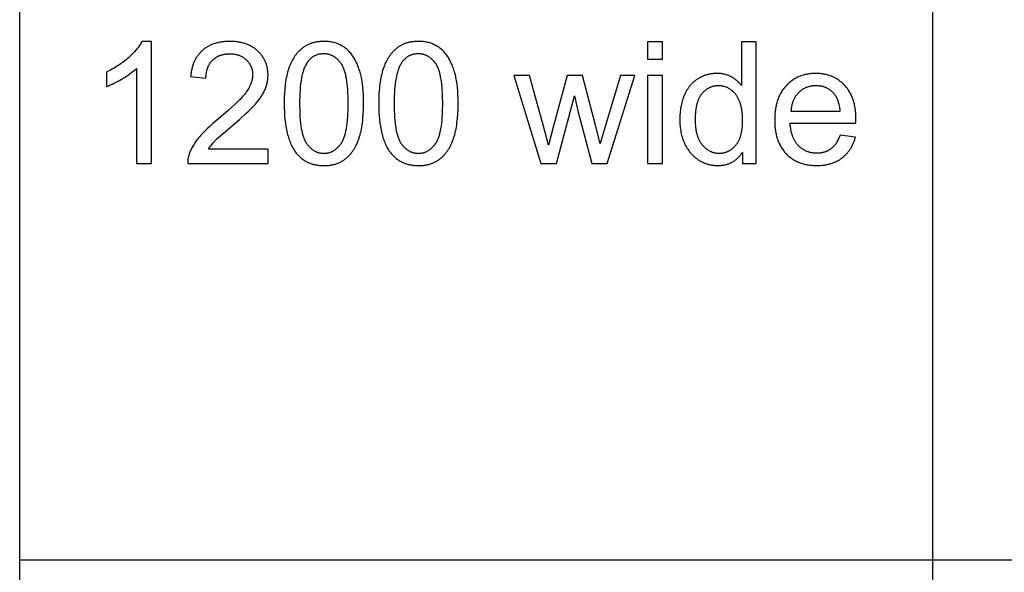
# Model space of a CAD drawing. Units: millimetres. Extents: x 0 to 59700, y 0 to 28500.
# Drawn here: x 0 to 3235, y 8959 to 10775 of the extents above; entities that cross this region are included whole.
import ezdxf

# ---------------------------------------------------------------- set-up
doc = ezdxf.new("R2010")
doc.units = ezdxf.units.MM
doc.header["$MEASUREMENT"] = 0
doc.layers.add('- TAB', color=4, linetype='Continuous', true_color=0x00ffff)
doc.layers.add('- TITLES', color=7, linetype='Continuous', true_color=0x7fffbf)

msp = doc.modelspace()

# ---------------------------------------------------------------- linework, layer by layer
at = {"layer": '- TAB'}
for points in [[(0, 0), (0, 28500)], [(3000, 0), (3000, 27000)], [(0, 9000), (3000, 9000), (21900, 9000), (34500, 9000), (59700, 9000)]]:
    msp.add_lwpolyline(points, dxfattribs=at)
at = {"layer": '- TITLES'}
for points in [[(401.1, 10703.8), (399.4, 10700.5), (397.6, 10697.3), (395.6, 10694), (393.5, 10690.7), (391.3, 10687.4), (388.9, 10684.1), (386.4, 10680.8), (383.7, 10677.5), (381, 10674.1), (378, 10670.8), (374.9, 10667.4), (371.7, 10664), (368.4, 10660.6), (364.9, 10657.2), (357.4, 10650.3), (353.5, 10646.9), (349.6, 10643.6), (345.5, 10640.3), (341.4, 10637.1), (337.2, 10633.9), (332.9, 10630.8), (328.5, 10627.8), (324, 10624.8), (319.5, 10621.9), (314.9, 10619.1), (310.2, 10616.3), (305.4, 10613.6), (295.6, 10608.4), (285.5, 10603.4)], [(432.7, 10703.8), (401.1, 10703.8)], [(432.7, 10302.4), (432.7, 10703.8)], [(620.3, 10349.6), (622.4, 10352.9), (624.6, 10356.3), (627, 10359.6), (629.6, 10362.9), (632.2, 10366.2), (635, 10369.5), (637.9, 10372.9), (641, 10376.2), (642.7, 10377.9), (644.6, 10379.8), (649.3, 10384.3), (661.5, 10395.4), (697.7, 10426.5), (722.3, 10447.6), (743.1, 10466.4), (752.1, 10474.9), (760.1, 10482.8), (767.2, 10490.1), (773.4, 10496.8), (778.9, 10503.2), (784, 10509.5), (786.4, 10512.6), (788.6, 10515.7), (790.8, 10518.8), (792.9, 10521.8), (794.9, 10524.9), (796.8, 10527.9), (798.6, 10530.9), (800.3, 10533.9), (801.8, 10536.8), (803.3, 10539.8), (804.7, 10542.7), (806, 10545.6), (807.2, 10548.5), (808.3, 10551.4), (809.3, 10554.3), (810.3, 10557.3), (811.1, 10560.2), (812, 10563.1), (812.7, 10566.1), (813.3, 10569), (813.9, 10572), (814.4, 10574.9), (814.8, 10577.9), (815.2, 10580.9), (815.4, 10583.8), (815.6, 10586.8), (815.7, 10589.8), (815.8, 10592.8), (815.8, 10595.7), (815.7, 10598.6), (815.5, 10601.5), (815.3, 10604.4), (815, 10607.2), (814.6, 10610), (814.2, 10612.7), (813.7, 10615.4), (813.1, 10618.1), (812.5, 10620.8), (811.8, 10623.4), (811.1, 10626), (810.3, 10628.6), (809.4, 10631.2), (808.4, 10633.7), (807.4, 10636.2), (806.3, 10638.6), (805.2, 10641), (804, 10643.4), (802.7, 10645.8), (801.3, 10648.1), (799.9, 10650.4), (798.5, 10652.7), (796.9, 10655), (795.3, 10657.2), (793.6, 10659.4), (791.9, 10661.5), (790.1, 10663.7), (788.2, 10665.8), (786.3, 10667.8), (784.3, 10669.9), (782.3, 10671.9), (780.1, 10673.8), (778, 10675.7), (775.8, 10677.6), (773.5, 10679.3), (771.2, 10681.1), (768.8, 10682.7), (766.4, 10684.3), (764, 10685.8), (761.5, 10687.3), (758.9, 10688.7), (756.4, 10690), (753.7, 10691.3), (751, 10692.5), (748.3, 10693.7), (745.5, 10694.8), (742.7, 10695.8), (739.8, 10696.8), (736.9, 10697.7), (734, 10698.5), (731, 10699.3), (727.9, 10700), (724.8, 10700.7), (721.6, 10701.2), (718.4, 10701.8), (715.2, 10702.2), (711.9, 10702.7), (708.6, 10703), (705.2, 10703.3), (701.8, 10703.5), (698.3, 10703.6), (694.8, 10703.7), (691.2, 10703.8), (684.1, 10703.7), (680.7, 10703.5), (677.3, 10703.3), (673.9, 10703.1), (670.6, 10702.7), (667.4, 10702.4), (664.1, 10701.9), (661, 10701.4), (657.8, 10700.9), (654.7, 10700.3), (651.7, 10699.6), (648.7, 10698.9), (645.8, 10698.1), (642.8, 10697.3), (640, 10696.4), (637.2, 10695.4), (634.4, 10694.4), (631.7, 10693.3), (629, 10692.2), (626.4, 10691), (623.8, 10689.8), (621.2, 10688.5), (618.7, 10687.1), (616.3, 10685.7), (613.9, 10684.2), (611.5, 10682.7), (609.2, 10681.1), (606.9, 10679.5), (604.7, 10677.8), (602.5, 10676), (600.4, 10674.2), (598.3, 10672.3), (596.3, 10670.4), (594.3, 10668.4), (592.4, 10666.4), (590.5, 10664.3), (588.7, 10662.2), (587, 10660), (585.3, 10657.7), (583.6, 10655.4), (582, 10653.1), (580.5, 10650.7), (579.1, 10648.2), (577.6, 10645.7), (576.3, 10643.2), (575, 10640.6), (573.7, 10637.9), (572.5, 10635.2), (571.4, 10632.4), (570.3, 10629.6), (569.3, 10626.7), (568.3, 10623.8), (567.4, 10620.8), (566.6, 10617.8), (565.8, 10614.7), (565, 10611.6), (564.3, 10608.4), (563.7, 10605.1), (563.1, 10601.9), (562.6, 10598.5), (562.2, 10595.1), (561.7, 10591.7), (561.4, 10588.2)], [(2111.5, 10702.1), (2062.4, 10702.1)], [(2062.4, 10702.1), (2062.4, 10645.7)], [(2111.5, 10645.7), (2111.5, 10702.1)], [(2419.6, 10702.1), (2370.8, 10702.1)], [(2370.8, 10702.1), (2370.8, 10558.7)], [(2419.6, 10302.4), (2419.6, 10702.1)], [(611.8, 10583), (611.9, 10585.3), (612, 10587.6), (612.1, 10589.9), (612.2, 10592.1), (612.4, 10594.3), (612.7, 10596.5), (613, 10598.7), (613.3, 10600.8), (613.6, 10602.9), (614.1, 10604.9), (614.5, 10606.9), (615, 10608.9), (615.5, 10610.9), (616.1, 10612.8), (616.7, 10614.7), (617.4, 10616.5), (618, 10618.3), (618.8, 10620.1), (619.6, 10621.9), (620.4, 10623.6), (621.2, 10625.3), (622.1, 10627), (623.1, 10628.6), (624.1, 10630.2), (625.1, 10631.8), (626.1, 10633.3), (627.2, 10634.8), (628.4, 10636.3), (629.6, 10637.7), (630.8, 10639.2), (632.1, 10640.5), (633.4, 10641.9), (634.7, 10643.2), (636.1, 10644.5), (637.5, 10645.7), (638.9, 10646.9), (640.4, 10648), (641.8, 10649.1), (643.4, 10650.2), (644.9, 10651.2), (646.5, 10652.2), (648.1, 10653.1), (649.7, 10654), (651.3, 10654.8), (653, 10655.6), (654.7, 10656.4), (656.4, 10657.1), (658.2, 10657.8), (660, 10658.5), (661.8, 10659.1), (663.6, 10659.6), (665.5, 10660.2), (667.4, 10660.6), (669.3, 10661.1), (671.3, 10661.5), (673.3, 10661.8), (675.3, 10662.1), (677.3, 10662.4), (679.4, 10662.6), (681.4, 10662.8), (683.6, 10663), (685.7, 10663.1), (687.9, 10663.1), (690.1, 10663.1), (692.2, 10663.1), (694.2, 10663.1), (696.3, 10663), (698.3, 10662.8), (700.3, 10662.7), (702.2, 10662.4), (704.2, 10662.2), (706.1, 10661.9), (708, 10661.6), (709.8, 10661.2), (711.6, 10660.8), (713.5, 10660.3), (715.2, 10659.8), (717, 10659.3), (718.7, 10658.7), (720.5, 10658.1), (722.1, 10657.5), (723.8, 10656.8), (725.4, 10656.1), (727.1, 10655.3), (728.6, 10654.5), (730.2, 10653.7), (731.7, 10652.8), (733.3, 10651.9), (734.8, 10650.9), (736.2, 10649.9), (737.7, 10648.9), (739.1, 10647.8), (740.5, 10646.7), (741.8, 10645.5), (743.2, 10644.3), (744.5, 10643.1), (745.8, 10641.8), (747, 10640.6), (748.2, 10639.3), (749.4, 10638), (750.5, 10636.6), (751.6, 10635.3), (752.6, 10633.9), (753.6, 10632.5), (754.6, 10631.1), (755.5, 10629.7), (756.4, 10628.2), (757.2, 10626.8), (758, 10625.3), (758.7, 10623.8), (759.5, 10622.3), (760.1, 10620.8), (760.8, 10619.2), (761.4, 10617.7), (761.9, 10616.1), (762.4, 10614.5), (762.9, 10612.9), (763.3, 10611.2), (763.7, 10609.6), (764, 10607.9), (764.3, 10606.2), (764.6, 10604.5), (764.8, 10602.8), (765, 10601), (765.2, 10599.3), (765.3, 10597.5), (765.3, 10595.7), (765.3, 10593.9), (765.3, 10592.1), (765.3, 10590.4), (765.1, 10588.6), (765, 10586.9), (764.8, 10585.1), (764.5, 10583.3), (764.2, 10581.6), (763.9, 10579.8), (763.5, 10578), (763.1, 10576.2), (762.6, 10574.4), (762.1, 10572.6), (761.6, 10570.7), (761, 10568.9), (760.3, 10567.1), (759.6, 10565.2), (758.9, 10563.4), (758.1, 10561.5), (757.3, 10559.7), (756.4, 10557.8), (755.5, 10555.9), (754.5, 10554), (752.5, 10550.3), (750.2, 10546.4), (747.8, 10542.6), (745.2, 10538.7), (742.4, 10534.9), (739.4, 10530.9), (736.1, 10526.7), (732.4, 10522.4), (728.3, 10517.9), (724, 10513.2), (719.3, 10508.3), (709, 10498.1), (697.3, 10487.2), (684.3, 10475.5), (654.4, 10450.2), (634.6, 10433.5), (625.7, 10425.6), (617.3, 10417.9), (609.6, 10410.4), (602.5, 10403.3), (596, 10396.3), (590.2, 10389.7), (587.4, 10386.4), (584.8, 10383.1), (582.3, 10379.8), (579.8, 10376.5), (577.5, 10373.2), (575.2, 10369.9), (573, 10366.6), (571, 10363.3), (569, 10360), (567.1, 10356.6), (565.3, 10353.3), (563.6, 10349.9), (562.1, 10346.6), (560.6, 10343.2), (559.2, 10339.9), (557.8, 10336.5), (557.1, 10334.4), (556.4, 10332.4), (555.7, 10330.3), (555.1, 10328.2), (554.6, 10326.1), (554.1, 10324), (553.7, 10321.9), (553.3, 10319.8), (552.9, 10317.7), (552.7, 10315.5), (552.4, 10313.4), (552.3, 10311.2), (552.2, 10309), (552.1, 10306.8), (552.1, 10304.6), (552.1, 10302.4)], [(2062.4, 10645.7), (2111.5, 10645.7)], [(285.5, 10556), (291.3, 10558.2), (297.3, 10560.7), (303.5, 10563.5), (309.8, 10566.6), (316.4, 10569.9), (323.1, 10573.4), (337.1, 10581.3), (344.1, 10585.6), (350.8, 10589.8), (357.1, 10594), (363.1, 10598.3), (368.8, 10602.5), (374.1, 10606.7), (379, 10610.9), (381.4, 10613), (383.6, 10615.2)], [(383.6, 10615.2), (383.6, 10302.4)], [(285.5, 10603.4), (285.5, 10556)], [(561.4, 10588.2), (611.8, 10583)], [(1674.4, 10592), (1623.7, 10592)], [(1623.7, 10592), (1712.3, 10302.4)], [(1737.7, 10362.7), (1720.5, 10424.8), (1674.4, 10592)], [(1798.7, 10592), (1752.7, 10422.4)], [(1849.2, 10592), (1798.7, 10592)], [(1907, 10368.7), (1892.5, 10424), (1849.2, 10592)], [(1973.3, 10592), (1923.6, 10424.6), (1907, 10368.7)], [(1930.4, 10302.4), (2021, 10592)], [(2021, 10592), (1973.3, 10592)], [(2111.5, 10592), (2062.4, 10592)], [(2062.4, 10592), (2062.4, 10302.4)], [(2111.5, 10302.4), (2111.5, 10592)], [(2370.8, 10558.7), (2369.2, 10560.9), (2367.5, 10563), (2365.7, 10565.1), (2363.9, 10567.2), (2362, 10569.1), (2360.1, 10571.1), (2358.1, 10572.9), (2356.1, 10574.8), (2354, 10576.5), (2351.8, 10578.3), (2349.6, 10579.9), (2347.3, 10581.5), (2344.9, 10583.1), (2342.5, 10584.6), (2340.1, 10586.1), (2337.5, 10587.5), (2335, 10588.8), (2332.3, 10590.1), (2329.7, 10591.2), (2327, 10592.3), (2324.2, 10593.3), (2321.4, 10594.2), (2318.5, 10595), (2315.7, 10595.8), (2312.7, 10596.4), (2309.7, 10597), (2306.7, 10597.4), (2303.6, 10597.8), (2300.5, 10598.1), (2297.4, 10598.4), (2294.2, 10598.5), (2290.9, 10598.5), (2286.5, 10598.5), (2282.1, 10598.2), (2277.8, 10597.9), (2275.6, 10597.6), (2273.5, 10597.3), (2271.4, 10597), (2269.2, 10596.7), (2267.2, 10596.3), (2265.1, 10595.9), (2263, 10595.4), (2261, 10594.9), (2258.9, 10594.4), (2256.9, 10593.8), (2254.9, 10593.2), (2252.9, 10592.6), (2250.9, 10591.9), (2248.9, 10591.2), (2247, 10590.4), (2245, 10589.6), (2243.1, 10588.8), (2241.2, 10587.9), (2239.3, 10587), (2237.4, 10586.1), (2235.5, 10585.1), (2233.6, 10584.1), (2231.8, 10583.1), (2229.9, 10582), (2228.1, 10580.9), (2226.3, 10579.7), (2224.5, 10578.5), (2222.7, 10577.3), (2221, 10576), (2219.3, 10574.7), (2217.6, 10573.4), (2216, 10572.1), (2214.3, 10570.7), (2212.7, 10569.3), (2211.2, 10567.8), (2209.6, 10566.3), (2208.1, 10564.8), (2206.6, 10563.3), (2205.2, 10561.7), (2203.8, 10560.1), (2202.4, 10558.4), (2201, 10556.8), (2199.7, 10555.1), (2198.3, 10553.3), (2197.1, 10551.6), (2195.8, 10549.7), (2194.6, 10547.9), (2193.4, 10546), (2192.2, 10544.1), (2191.1, 10542.2), (2189.9, 10540.2), (2188.9, 10538.2), (2186.8, 10534.2), (2184.8, 10529.9), (2182.9, 10525.6), (2181.2, 10521.1), (2179.5, 10516.6), (2178, 10512.1), (2176.6, 10507.4), (2175.3, 10502.7), (2174.1, 10498), (2173.1, 10493.2), (2172.1, 10488.3), (2171.2, 10483.3), (2170.5, 10478.3), (2169.9, 10473.2), (2169.4, 10468.1), (2169, 10462.9), (2168.7, 10457.6), (2168.5, 10452.3), (2168.5, 10446.9), (2168.5, 10441.4), (2168.7, 10436), (2169, 10430.6), (2169.5, 10425.3), (2170, 10420.1), (2170.7, 10415), (2171.5, 10410), (2172.5, 10405), (2173.5, 10400.2), (2174.7, 10395.4), (2176, 10390.6), (2177.5, 10386), (2179, 10381.5), (2180.7, 10377), (2182.5, 10372.6), (2184.4, 10368.3), (2186.5, 10364), (2188.6, 10359.9), (2190.9, 10356), (2193.2, 10352.1), (2195.7, 10348.3), (2198.2, 10344.7), (2200.9, 10341.2), (2202.3, 10339.5), (2203.7, 10337.8), (2205.1, 10336.2), (2206.5, 10334.5), (2208, 10333), (2209.5, 10331.4), (2211, 10329.9), (2212.6, 10328.4), (2214.1, 10326.9), (2215.7, 10325.4), (2217.3, 10324), (2219, 10322.6), (2220.7, 10321.3), (2222.4, 10320), (2224.1, 10318.7), (2225.8, 10317.4), (2227.6, 10316.2), (2229.4, 10315), (2233.1, 10312.6), (2234.9, 10311.5), (2236.8, 10310.5), (2238.6, 10309.5), (2240.5, 10308.5), (2242.4, 10307.5), (2244.3, 10306.6), (2246.2, 10305.7), (2248.1, 10304.9), (2250, 10304.1), (2252, 10303.3), (2253.9, 10302.6), (2255.9, 10301.9), (2257.9, 10301.3), (2259.9, 10300.6), (2261.9, 10300.1), (2263.9, 10299.5), (2265.9, 10299), (2267.9, 10298.5), (2269.9, 10298.1), (2272, 10297.7), (2274.1, 10297.4), (2276.1, 10297.1), (2278.2, 10296.8), (2280.3, 10296.5), (2282.4, 10296.3), (2284.5, 10296.2), (2286.6, 10296), (2288.8, 10295.9), (2293.1, 10295.9), (2296.4, 10295.9), (2299.7, 10296), (2302.9, 10296.2), (2306, 10296.5), (2309.2, 10296.9), (2312.2, 10297.4), (2315.2, 10297.9), (2318.2, 10298.6), (2321.1, 10299.3), (2324, 10300.1), (2326.8, 10301), (2329.5, 10301.9), (2332.2, 10303), (2334.9, 10304.1), (2337.5, 10305.3), (2340.1, 10306.6), (2342.6, 10308), (2345, 10309.5), (2347.4, 10311.1), (2349.8, 10312.7), (2352.1, 10314.4), (2354.3, 10316.2), (2356.5, 10318.1), (2358.7, 10320.1), (2360.8, 10322.2), (2362.8, 10324.3), (2364.8, 10326.5), (2366.8, 10328.8), (2368.7, 10331.2), (2370.5, 10333.7), (2372.3, 10336.3), (2374.1, 10338.9)], [(2747.1, 10434.7), (2747.3, 10447.7), (2747.2, 10456.6), (2746.8, 10465.2), (2746.5, 10469.4), (2746.1, 10473.5), (2745.6, 10477.6), (2745, 10481.6), (2744.4, 10485.5), (2743.8, 10489.4), (2743, 10493.2), (2742.2, 10497), (2741.3, 10500.7), (2740.3, 10504.3), (2739.3, 10507.9), (2738.1, 10511.4), (2737, 10514.9), (2735.7, 10518.2), (2734.4, 10521.6), (2733, 10524.8), (2731.5, 10528), (2730, 10531.1), (2728.3, 10534.2), (2726.6, 10537.2), (2724.9, 10540.2), (2723, 10543), (2721.1, 10545.8), (2719.2, 10548.6), (2717.1, 10551.3), (2715, 10553.9), (2712.8, 10556.5), (2710.5, 10559), (2708.2, 10561.4), (2705.9, 10563.8), (2703.5, 10566.1), (2701, 10568.3), (2698.5, 10570.4), (2696, 10572.4), (2693.4, 10574.4), (2690.8, 10576.3), (2688.2, 10578.1), (2685.5, 10579.8), (2682.7, 10581.5), (2679.9, 10583.1), (2677.1, 10584.6), (2674.3, 10586), (2671.4, 10587.4), (2668.4, 10588.6), (2665.4, 10589.8), (2662.4, 10591), (2659.3, 10592), (2656.2, 10593), (2653.1, 10593.9), (2649.9, 10594.7), (2646.6, 10595.4), (2643.4, 10596.1), (2640, 10596.6), (2636.7, 10597.1), (2633.3, 10597.6), (2629.8, 10597.9), (2626.4, 10598.2), (2622.8, 10598.4), (2619.3, 10598.5), (2615.7, 10598.5), (2611.9, 10598.5), (2608.2, 10598.4), (2604.6, 10598.2), (2601, 10597.9), (2597.5, 10597.5), (2593.9, 10597.1), (2590.5, 10596.6), (2587.1, 10596), (2583.7, 10595.3), (2580.3, 10594.6), (2577.1, 10593.8), (2573.8, 10592.8), (2570.6, 10591.9), (2567.4, 10590.8), (2564.3, 10589.7), (2561.3, 10588.4), (2558.2, 10587.1), (2555.2, 10585.8), (2552.3, 10584.3), (2549.4, 10582.8), (2546.5, 10581.1), (2543.7, 10579.5), (2541, 10577.7), (2538.2, 10575.8), (2535.6, 10573.9), (2532.9, 10571.9), (2530.3, 10569.8), (2527.8, 10567.6), (2525.3, 10565.4), (2522.8, 10563.1), (2520.4, 10560.7), (2518, 10558.2), (2515.7, 10555.6), (2513.5, 10553), (2511.3, 10550.3), (2509.2, 10547.6), (2507.2, 10544.8), (2505.2, 10541.9), (2503.4, 10538.9), (2501.6, 10535.9), (2499.8, 10532.9), (2498.2, 10529.8), (2496.6, 10526.6), (2495.1, 10523.3), (2493.7, 10520), (2492.3, 10516.6), (2491, 10513.1), (2489.8, 10509.6), (2488.7, 10506.1), (2487.6, 10502.4), (2486.6, 10498.7), (2485.7, 10494.9), (2484.9, 10491.1), (2484.1, 10487.2), (2483.4, 10483.3), (2482.8, 10479.2), (2482.2, 10475.1), (2481.7, 10471), (2481.3, 10466.8), (2481, 10462.5), (2480.7, 10458.2), (2480.6, 10453.7), (2480.4, 10444.7), (2480.6, 10436), (2480.7, 10431.8), (2481, 10427.6), (2481.3, 10423.4), (2481.7, 10419.4), (2482.2, 10415.4), (2482.7, 10411.4), (2483.4, 10407.5), (2484, 10403.7), (2484.8, 10399.9), (2485.6, 10396.2), (2486.6, 10392.6), (2487.5, 10389), (2488.6, 10385.5), (2489.7, 10382), (2490.9, 10378.6), (2492.2, 10375.3), (2493.5, 10372), (2494.9, 10368.8), (2496.4, 10365.6), (2498, 10362.5), (2499.6, 10359.5), (2501.3, 10356.5), (2503.1, 10353.6), (2505, 10350.8), (2506.9, 10348), (2508.9, 10345.3), (2511, 10342.6), (2513.1, 10340), (2515.3, 10337.5), (2517.6, 10335), (2520, 10332.6), (2522.4, 10330.3), (2524.8, 10328), (2527.3, 10325.8), (2529.9, 10323.7), (2532.5, 10321.7), (2535.2, 10319.7), (2537.9, 10317.9), (2540.6, 10316.1), (2543.5, 10314.4), (2546.3, 10312.7), (2549.2, 10311.1), (2552.2, 10309.7), (2555.2, 10308.2), (2558.3, 10306.9), (2561.4, 10305.6), (2564.6, 10304.5), (2567.8, 10303.4), (2571.1, 10302.3), (2574.4, 10301.4), (2577.8, 10300.5), (2581.2, 10299.7), (2584.7, 10299), (2588.3, 10298.3), (2591.8, 10297.7), (2595.5, 10297.2), (2599.2, 10296.8), (2602.9, 10296.5), (2606.7, 10296.2), (2610.5, 10296), (2614.4, 10295.9), (2618.4, 10295.9), (2624.6, 10296), (2630.7, 10296.2), (2636.7, 10296.7), (2639.6, 10297), (2642.5, 10297.4), (2645.3, 10297.8), (2648.1, 10298.3), (2650.9, 10298.8), (2653.7, 10299.3), (2656.4, 10299.9), (2659.1, 10300.6), (2661.7, 10301.3), (2664.3, 10302), (2666.9, 10302.8), (2669.4, 10303.6), (2671.9, 10304.5), (2674.4, 10305.5), (2676.8, 10306.4), (2679.2, 10307.5), (2681.6, 10308.5), (2683.9, 10309.7), (2686.2, 10310.8), (2688.5, 10312.1), (2690.7, 10313.3), (2692.9, 10314.7), (2695, 10316), (2697.1, 10317.4), (2699.2, 10318.9), (2701.3, 10320.4), (2703.3, 10322), (2705.2, 10323.6), (2707.2, 10325.2), (2709.1, 10326.9), (2710.9, 10328.6), (2712.7, 10330.3), (2714.5, 10332.1), (2716.2, 10333.9), (2717.9, 10335.8), (2719.6, 10337.7), (2721.2, 10339.6), (2722.7, 10341.6), (2724.3, 10343.6), (2725.7, 10345.7), (2727.2, 10347.8), (2728.6, 10349.9), (2730, 10352.1), (2731.3, 10354.3), (2732.6, 10356.6), (2733.8, 10358.9), (2735, 10361.2), (2736.2, 10363.6), (2737.3, 10366), (2738.4, 10368.4), (2739.5, 10370.9), (2740.5, 10373.4), (2741.5, 10376), (2742.4, 10378.6), (2743.3, 10381.2), (2744.1, 10383.9), (2745.7, 10389.4)], [(2695.5, 10475), (2695.1, 10479.5), (2694.5, 10483.9), (2693.9, 10488.1), (2693.2, 10492.1), (2692.3, 10496.1), (2691.4, 10499.8), (2690.4, 10503.5), (2689.8, 10505.2), (2689.3, 10507), (2688.7, 10508.7), (2688.1, 10510.3), (2687.4, 10512), (2686.8, 10513.5), (2686.1, 10515.1), (2685.4, 10516.6), (2684.6, 10518.1), (2683.9, 10519.5), (2683.1, 10520.9), (2682.3, 10522.3), (2681.5, 10523.7), (2680.6, 10525), (2679.8, 10526.2), (2678.9, 10527.5), (2677.9, 10528.7), (2677, 10529.8), (2675.5, 10531.6), (2674, 10533.2), (2672.5, 10534.9), (2670.9, 10536.5), (2669.3, 10538), (2667.7, 10539.4), (2666.1, 10540.9), (2664.4, 10542.2), (2662.7, 10543.5), (2661, 10544.8), (2659.2, 10546), (2657.5, 10547.1), (2655.7, 10548.2), (2653.8, 10549.2), (2652, 10550.2), (2650.1, 10551.1), (2648.2, 10551.9), (2646.2, 10552.7), (2644.3, 10553.5), (2642.3, 10554.2), (2640.2, 10554.8), (2638.2, 10555.4), (2636.1, 10555.9), (2634, 10556.4), (2631.9, 10556.8), (2629.7, 10557.2), (2627.5, 10557.5), (2625.3, 10557.7), (2623.1, 10557.9), (2620.8, 10558.1), (2618.5, 10558.1), (2616.2, 10558.2), (2614.1, 10558.1), (2612, 10558.1), (2610, 10558), (2607.9, 10557.8), (2605.9, 10557.6), (2603.9, 10557.4), (2601.9, 10557.1), (2600, 10556.8), (2598, 10556.4), (2596.1, 10556), (2594.2, 10555.5), (2592.4, 10555), (2590.5, 10554.4), (2588.7, 10553.8), (2586.9, 10553.2), (2585.1, 10552.5), (2583.3, 10551.8), (2581.6, 10551), (2579.8, 10550.2), (2578.1, 10549.3), (2576.5, 10548.4), (2574.8, 10547.5), (2573.2, 10546.5), (2571.5, 10545.4), (2569.9, 10544.4), (2568.4, 10543.2), (2566.8, 10542.1), (2565.3, 10540.8), (2563.8, 10539.6), (2562.3, 10538.3), (2560.8, 10536.9), (2559.3, 10535.5), (2557.9, 10534.1), (2556.5, 10532.6), (2555.2, 10531.2), (2553.9, 10529.6), (2552.6, 10528.1), (2551.4, 10526.5), (2550.3, 10524.9), (2549.1, 10523.3), (2548, 10521.6), (2547, 10519.9), (2545.9, 10518.2), (2545, 10516.4), (2544, 10514.6), (2543.1, 10512.8), (2542.3, 10511), (2541.5, 10509.1), (2540.7, 10507.2), (2539.9, 10505.2), (2539.2, 10503.3), (2538.6, 10501.3), (2538, 10499.3), (2537.4, 10497.2), (2536.9, 10495.1), (2536.4, 10493), (2535.9, 10490.9), (2535.5, 10488.7), (2535.1, 10486.5), (2534.8, 10484.2), (2534.5, 10482), (2534.2, 10479.7), (2534, 10477.4), (2533.9, 10475)], [(1763.6, 10302.4), (1822.2, 10525.2)], [(1822.2, 10525.2), (1833.4, 10475.8)], [(1833.4, 10475.8), (1879.5, 10302.4)], [(2533.9, 10475), (2695.5, 10475)], [(1752.7, 10422.4), (1737.7, 10362.7)], [(2695, 10395.7), (2693.6, 10391.8), (2692.1, 10388.2), (2690.5, 10384.6), (2688.9, 10381.2), (2687.2, 10377.9), (2685.5, 10374.7), (2683.7, 10371.7), (2682.8, 10370.2), (2681.8, 10368.8), (2680.9, 10367.4), (2679.9, 10366), (2678.9, 10364.7), (2677.9, 10363.4), (2676.9, 10362.1), (2675.9, 10360.9), (2674.8, 10359.7), (2673.8, 10358.5), (2672.7, 10357.4), (2671.6, 10356.3), (2670.5, 10355.2), (2669.4, 10354.2), (2668.2, 10353.2), (2667.1, 10352.2), (2665.9, 10351.3), (2664.7, 10350.4), (2663.5, 10349.5), (2662.3, 10348.7), (2661.1, 10347.9), (2659.8, 10347.1), (2658.6, 10346.3), (2657.3, 10345.6), (2656, 10344.9), (2654.7, 10344.2), (2653.4, 10343.5), (2652, 10342.9), (2650.7, 10342.3), (2649.3, 10341.8), (2647.9, 10341.2), (2646.5, 10340.7), (2645.1, 10340.2), (2643.7, 10339.8), (2642.2, 10339.3), (2640.8, 10338.9), (2639.3, 10338.6), (2637.8, 10338.2), (2636.3, 10337.9), (2634.7, 10337.6), (2633.2, 10337.3), (2631.7, 10337.1), (2630.1, 10336.9), (2628.5, 10336.7), (2626.9, 10336.6), (2625.3, 10336.4), (2622, 10336.3), (2618.7, 10336.2), (2616.4, 10336.2), (2614.2, 10336.3), (2612, 10336.4), (2609.8, 10336.6), (2607.6, 10336.8), (2605.5, 10337.1), (2603.4, 10337.4), (2601.3, 10337.8), (2599.2, 10338.2), (2597.2, 10338.7), (2595.1, 10339.2), (2593.1, 10339.8), (2591.2, 10340.4), (2589.2, 10341.1), (2587.3, 10341.8), (2585.4, 10342.6), (2583.5, 10343.4), (2581.6, 10344.2), (2579.8, 10345.2), (2578, 10346.1), (2576.2, 10347.1), (2574.5, 10348.2), (2572.7, 10349.3), (2571, 10350.5), (2569.3, 10351.7), (2567.6, 10353), (2566, 10354.3), (2564.4, 10355.6), (2562.8, 10357), (2561.2, 10358.5), (2559.6, 10360), (2558.1, 10361.6), (2556.6, 10363.2), (2555.2, 10364.8), (2553.8, 10366.5), (2552.4, 10368.3), (2551.1, 10370), (2549.8, 10371.9), (2548.5, 10373.7), (2547.3, 10375.7), (2546.2, 10377.6), (2545.1, 10379.6), (2544, 10381.7), (2542.9, 10383.7), (2542, 10385.9), (2541, 10388), (2540.1, 10390.3), (2539.2, 10392.5), (2538.4, 10394.8), (2537.6, 10397.2), (2536.9, 10399.6), (2536.2, 10402), (2535.5, 10404.5), (2534.9, 10407), (2534.4, 10409.6), (2533.8, 10412.2), (2533.3, 10414.8), (2532.9, 10417.5), (2532.1, 10423.1), (2531.6, 10428.8), (2531.1, 10434.7)], [(2531.1, 10434.7), (2747.1, 10434.7)], [(2745.7, 10389.4), (2695, 10395.7)], [(816.3, 10349.6), (620.3, 10349.6)], [(816.3, 10302.4), (816.3, 10349.6)], [(2374.1, 10338.9), (2374.1, 10302.4)], [(383.6, 10302.4), (432.7, 10302.4)], [(552.1, 10302.4), (816.3, 10302.4)], [(1712.3, 10302.4), (1763.6, 10302.4)], [(1879.5, 10302.4), (1930.4, 10302.4)], [(2062.4, 10302.4), (2111.5, 10302.4)], [(2374.1, 10302.4), (2419.6, 10302.4)]]:
    msp.add_lwpolyline(points, dxfattribs=at)
for points in [[(869, 10499.5), (869.1, 10485.7), (869.6, 10472.4), (870.3, 10459.5), (871.4, 10447.2), (872.8, 10435.3), (874.5, 10423.9), (875.5, 10418.4), (876.5, 10413), (877.6, 10407.8), (878.8, 10402.6), (880.1, 10397.6), (881.5, 10392.7), (882.9, 10387.9), (884.4, 10383.3), (886, 10378.8), (887.6, 10374.3), (889.4, 10370.1), (891.2, 10365.9), (893.1, 10361.9), (895.1, 10358), (897.1, 10354.2), (899.2, 10350.5), (901.4, 10346.9), (903.7, 10343.5), (906.1, 10340.2), (908.5, 10337), (910.6, 10334.5), (912.7, 10332), (914.9, 10329.6), (917.1, 10327.3), (919.4, 10325.1), (921.7, 10323), (924.1, 10320.9), (926.5, 10318.9), (929, 10317), (931.5, 10315.2), (934.1, 10313.4), (936.7, 10311.8), (939.4, 10310.2), (942.1, 10308.7), (944.9, 10307.3), (947.7, 10306), (950.6, 10304.7), (953.5, 10303.5), (956.4, 10302.4), (959.4, 10301.4), (962.5, 10300.5), (965.6, 10299.6), (968.7, 10298.9), (971.9, 10298.2), (975.2, 10297.6), (978.5, 10297.1), (981.8, 10296.6), (985.2, 10296.2), (988.7, 10296), (992.2, 10295.8), (995.7, 10295.6), (999.3, 10295.6), (1004.7, 10295.7), (1007.4, 10295.8), (1010, 10296), (1012.6, 10296.2), (1015.2, 10296.4), (1017.8, 10296.7), (1020.3, 10297.1), (1022.8, 10297.5), (1025.3, 10297.9), (1027.7, 10298.4), (1030.1, 10298.9), (1032.5, 10299.5), (1034.8, 10300.1), (1037.1, 10300.8), (1039.4, 10301.5), (1041.7, 10302.2), (1043.9, 10303.1), (1046.1, 10303.9), (1048.3, 10304.8), (1050.4, 10305.8), (1052.5, 10306.7), (1054.6, 10307.8), (1056.6, 10308.9), (1058.6, 10310), (1060.6, 10311.2), (1062.6, 10312.4), (1064.5, 10313.7), (1066.4, 10315), (1068.3, 10316.3), (1070.1, 10317.7), (1072, 10319.2), (1073.7, 10320.7), (1075.5, 10322.2), (1077.2, 10323.8), (1078.9, 10325.4), (1080.6, 10327), (1082.2, 10328.7), (1083.9, 10330.4), (1085.4, 10332.2), (1087, 10334), (1088.5, 10335.8), (1090, 10337.7), (1091.5, 10339.6), (1093, 10341.6), (1094.4, 10343.6), (1095.8, 10345.6), (1097.1, 10347.7), (1098.5, 10349.8), (1099.8, 10351.9), (1102.3, 10356.3), (1104.7, 10360.9), (1107.1, 10365.6), (1109.3, 10370.5), (1111.3, 10375.5), (1113.3, 10380.7), (1115.2, 10386), (1116.9, 10391.5), (1118.6, 10397.2), (1120.1, 10403.1), (1121.5, 10409.3), (1122.8, 10415.6), (1124, 10422.2), (1125.1, 10429), (1126, 10436), (1126.9, 10443.2), (1127.6, 10450.6), (1128.7, 10466.1), (1129.4, 10482.4), (1129.6, 10499.5), (1129.5, 10514), (1129.1, 10527.7), (1128.4, 10540.7), (1127.4, 10552.9), (1126.1, 10564.3), (1125.4, 10569.7), (1124.6, 10575), (1123.7, 10580), (1122.7, 10584.9), (1121.7, 10589.6), (1120.6, 10594), (1118.3, 10602.6), (1117, 10606.8), (1115.7, 10610.9), (1114.3, 10614.9), (1112.9, 10618.8), (1111.4, 10622.6), (1109.9, 10626.4), (1108.3, 10630.1), (1106.7, 10633.7), (1105, 10637.2), (1103.3, 10640.6), (1101.5, 10643.9), (1099.7, 10647.2), (1097.8, 10650.4), (1095.8, 10653.5), (1093.8, 10656.5), (1091.7, 10659.4), (1089.6, 10662.2), (1087.4, 10665), (1085.1, 10667.6), (1082.8, 10670.2), (1080.4, 10672.6), (1077.9, 10675), (1075.3, 10677.3), (1072.7, 10679.5), (1070.1, 10681.6), (1067.3, 10683.6), (1064.5, 10685.6), (1061.7, 10687.4), (1058.7, 10689.2), (1055.7, 10690.8), (1052.7, 10692.4), (1049.5, 10693.9), (1046.4, 10695.2), (1043.1, 10696.5), (1039.8, 10697.7), (1036.4, 10698.7), (1033, 10699.7), (1029.5, 10700.5), (1025.9, 10701.3), (1022.3, 10702), (1018.6, 10702.5), (1014.9, 10703), (1011.1, 10703.3), (1007.2, 10703.6), (1003.3, 10703.7), (999.3, 10703.8), (993.9, 10703.7), (991.2, 10703.6), (988.6, 10703.4), (986, 10703.2), (983.5, 10702.9), (980.9, 10702.7), (978.4, 10702.3), (975.9, 10701.9), (973.5, 10701.5), (971.1, 10701), (968.7, 10700.5), (966.3, 10699.9), (964, 10699.3), (961.7, 10698.6), (959.4, 10697.9), (957.1, 10697.2), (954.9, 10696.4), (952.7, 10695.5), (950.6, 10694.6), (948.4, 10693.7), (946.3, 10692.7), (944.3, 10691.7), (942.2, 10690.6), (940.2, 10689.5), (938.2, 10688.3), (936.3, 10687.1), (934.3, 10685.8), (932.4, 10684.5), (930.6, 10683.2), (928.7, 10681.8), (926.9, 10680.3), (925.1, 10678.8), (923.4, 10677.3), (921.6, 10675.8), (919.9, 10674.2), (918.3, 10672.5), (916.6, 10670.8), (915, 10669.1), (913.4, 10667.4), (911.8, 10665.6), (910.3, 10663.7), (908.8, 10661.9), (907.3, 10660), (905.9, 10658), (904.4, 10656), (903, 10654), (901.7, 10651.9), (900.3, 10649.8), (899, 10647.7), (896.5, 10643.3), (894, 10638.7), (891.7, 10634), (889.5, 10629.2), (887.4, 10624.2), (885.4, 10619), (883.5, 10613.7), (881.8, 10608.1), (880.1, 10602.4), (878.6, 10596.5), (877.2, 10590.3), (875.9, 10583.9), (874.7, 10577.4), (873.6, 10570.5), (872.6, 10563.5), (871.7, 10556.3), (871, 10548.8), (869.9, 10533.3), (869.2, 10516.8)], [(1179.5, 10499.5), (1179.7, 10485.7), (1180.1, 10472.4), (1180.9, 10459.5), (1182, 10447.2), (1183.4, 10435.3), (1185.1, 10423.9), (1186, 10418.4), (1187.1, 10413), (1188.2, 10407.8), (1189.4, 10402.6), (1190.7, 10397.6), (1192, 10392.7), (1193.5, 10387.9), (1195, 10383.3), (1196.6, 10378.8), (1198.2, 10374.3), (1199.9, 10370.1), (1201.8, 10365.9), (1203.7, 10361.9), (1205.6, 10358), (1207.7, 10354.2), (1209.8, 10350.5), (1212, 10346.9), (1214.3, 10343.5), (1216.6, 10340.2), (1219.1, 10337), (1221.1, 10334.5), (1223.3, 10332), (1225.5, 10329.6), (1227.7, 10327.3), (1230, 10325.1), (1232.3, 10323), (1234.7, 10320.9), (1237.1, 10318.9), (1239.6, 10317), (1242.1, 10315.2), (1244.7, 10313.4), (1247.3, 10311.8), (1250, 10310.2), (1252.7, 10308.7), (1255.4, 10307.3), (1258.3, 10306), (1261.1, 10304.7), (1264, 10303.5), (1267, 10302.4), (1270, 10301.4), (1273, 10300.5), (1276.2, 10299.6), (1279.3, 10298.9), (1282.5, 10298.2), (1285.8, 10297.6), (1289.1, 10297.1), (1292.4, 10296.6), (1295.8, 10296.2), (1299.2, 10296), (1302.7, 10295.8), (1306.3, 10295.6), (1309.9, 10295.6), (1315.3, 10295.7), (1318, 10295.8), (1320.6, 10296), (1323.2, 10296.2), (1325.8, 10296.4), (1328.3, 10296.7), (1330.9, 10297.1), (1333.4, 10297.5), (1335.8, 10297.9), (1338.2, 10298.4), (1340.7, 10298.9), (1343, 10299.5), (1345.4, 10300.1), (1347.7, 10300.8), (1350, 10301.5), (1352.2, 10302.2), (1354.5, 10303.1), (1356.7, 10303.9), (1358.8, 10304.8), (1361, 10305.8), (1363.1, 10306.7), (1365.1, 10307.8), (1367.2, 10308.9), (1369.2, 10310), (1371.2, 10311.2), (1373.2, 10312.4), (1375.1, 10313.7), (1377, 10315), (1378.9, 10316.3), (1380.7, 10317.7), (1382.5, 10319.2), (1384.3, 10320.7), (1386.1, 10322.2), (1387.8, 10323.8), (1389.5, 10325.4), (1391.2, 10327), (1392.8, 10328.7), (1394.4, 10330.4), (1396, 10332.2), (1397.6, 10334), (1399.1, 10335.8), (1400.6, 10337.7), (1402.1, 10339.6), (1403.5, 10341.6), (1405, 10343.6), (1406.3, 10345.6), (1407.7, 10347.7), (1409, 10349.8), (1410.4, 10351.9), (1412.9, 10356.3), (1415.3, 10360.9), (1417.6, 10365.6), (1419.8, 10370.5), (1421.9, 10375.5), (1423.9, 10380.7), (1425.7, 10386), (1427.5, 10391.5), (1429.1, 10397.2), (1430.7, 10403.1), (1432.1, 10409.3), (1433.4, 10415.6), (1434.5, 10422.2), (1435.6, 10429), (1436.6, 10436), (1437.4, 10443.2), (1438.2, 10450.6), (1439.3, 10466.1), (1440, 10482.4), (1440.2, 10499.5), (1440.1, 10514), (1439.6, 10527.7), (1438.9, 10540.7), (1437.9, 10552.9), (1436.7, 10564.3), (1435.9, 10569.7), (1435.1, 10575), (1434.3, 10580), (1433.3, 10584.9), (1432.3, 10589.6), (1431.2, 10594), (1428.8, 10602.6), (1427.6, 10606.8), (1426.3, 10610.9), (1424.9, 10614.9), (1423.5, 10618.8), (1422, 10622.6), (1420.5, 10626.4), (1418.9, 10630.1), (1417.3, 10633.7), (1415.6, 10637.2), (1413.9, 10640.6), (1412.1, 10643.9), (1410.2, 10647.2), (1408.3, 10650.4), (1406.4, 10653.5), (1404.4, 10656.5), (1402.3, 10659.4), (1400.2, 10662.2), (1397.9, 10665), (1395.7, 10667.6), (1393.3, 10670.2), (1390.9, 10672.6), (1388.5, 10675), (1385.9, 10677.3), (1383.3, 10679.5), (1380.6, 10681.6), (1377.9, 10683.6), (1375.1, 10685.6), (1372.2, 10687.4), (1369.3, 10689.2), (1366.3, 10690.8), (1363.2, 10692.4), (1360.1, 10693.9), (1356.9, 10695.2), (1353.7, 10696.5), (1350.4, 10697.7), (1347, 10698.7), (1343.6, 10699.7), (1340.1, 10700.5), (1336.5, 10701.3), (1332.9, 10702), (1329.2, 10702.5), (1325.5, 10703), (1321.6, 10703.3), (1317.8, 10703.6), (1313.8, 10703.7), (1309.9, 10703.8), (1304.5, 10703.7), (1301.8, 10703.6), (1299.2, 10703.4), (1296.6, 10703.2), (1294, 10702.9), (1291.5, 10702.7), (1289, 10702.3), (1286.5, 10701.9), (1284, 10701.5), (1281.6, 10701), (1279.2, 10700.5), (1276.9, 10699.9), (1274.5, 10699.3), (1272.2, 10698.6), (1269.9, 10697.9), (1267.7, 10697.2), (1265.5, 10696.4), (1263.3, 10695.5), (1261.1, 10694.6), (1259, 10693.7), (1256.9, 10692.7), (1254.8, 10691.7), (1252.8, 10690.6), (1250.8, 10689.5), (1248.8, 10688.3), (1246.8, 10687.1), (1244.9, 10685.8), (1243, 10684.5), (1241.1, 10683.2), (1239.3, 10681.8), (1237.5, 10680.3), (1235.7, 10678.8), (1233.9, 10677.3), (1232.2, 10675.8), (1230.5, 10674.2), (1228.8, 10672.5), (1227.2, 10670.8), (1225.6, 10669.1), (1224, 10667.4), (1222.4, 10665.6), (1220.9, 10663.7), (1219.4, 10661.9), (1217.9, 10660), (1216.4, 10658), (1215, 10656), (1213.6, 10654), (1212.2, 10651.9), (1210.9, 10649.8), (1209.6, 10647.7), (1207, 10643.3), (1204.6, 10638.7), (1202.3, 10634), (1200.1, 10629.2), (1198, 10624.2), (1196, 10619), (1194.1, 10613.7), (1192.3, 10608.1), (1190.7, 10602.4), (1189.2, 10596.5), (1187.7, 10590.3), (1186.4, 10583.9), (1185.2, 10577.4), (1184.1, 10570.5), (1183.2, 10563.5), (1182.3, 10556.3), (1181.6, 10548.8), (1180.4, 10533.3), (1179.8, 10516.8)], [(919.4, 10499.5), (919.8, 10476), (920.2, 10464.9), (920.8, 10454.4), (921.7, 10444.5), (922.6, 10435), (923.8, 10426), (925.2, 10417.6), (926.7, 10409.6), (927.5, 10405.9), (928.4, 10402.2), (929.3, 10398.7), (930.3, 10395.3), (931.3, 10392.1), (932.4, 10388.9), (933.5, 10385.9), (934.6, 10383.1), (935.8, 10380.3), (937, 10377.7), (937.7, 10376.4), (938.3, 10375.2), (939, 10374), (939.7, 10372.9), (940.3, 10371.7), (941, 10370.6), (941.7, 10369.6), (942.4, 10368.5), (943.9, 10366.5), (945.4, 10364.6), (946.9, 10362.7), (948.4, 10360.9), (949.9, 10359.1), (951.5, 10357.5), (953, 10355.8), (954.6, 10354.3), (956.3, 10352.8), (957.9, 10351.3), (959.6, 10350), (961.2, 10348.7), (962.9, 10347.4), (964.7, 10346.3), (966.4, 10345.1), (968.2, 10344.1), (970, 10343.1), (971.8, 10342.2), (973.6, 10341.3), (975.4, 10340.5), (977.3, 10339.8), (979.2, 10339.1), (981.1, 10338.5), (983.1, 10338), (985, 10337.5), (987, 10337.1), (989, 10336.7), (991, 10336.5), (993, 10336.2), (995.1, 10336.1), (997.2, 10336), (999.3, 10335.9), (1001.4, 10336), (1003.5, 10336.1), (1005.5, 10336.2), (1007.6, 10336.5), (1009.6, 10336.7), (1011.6, 10337.1), (1013.6, 10337.5), (1015.5, 10338), (1017.5, 10338.5), (1019.4, 10339.1), (1021.3, 10339.8), (1023.1, 10340.5), (1025, 10341.3), (1026.8, 10342.2), (1028.6, 10343.1), (1030.4, 10344.1), (1032.2, 10345.2), (1033.9, 10346.3), (1035.6, 10347.5), (1037.3, 10348.7), (1039, 10350), (1040.7, 10351.4), (1042.3, 10352.9), (1043.9, 10354.4), (1045.5, 10355.9), (1047.1, 10357.5), (1048.7, 10359.2), (1050.2, 10361), (1051.7, 10362.8), (1053.2, 10364.7), (1054.7, 10366.7), (1056.1, 10368.7), (1056.9, 10369.7), (1057.6, 10370.8), (1058.3, 10371.9), (1058.9, 10373), (1059.6, 10374.2), (1060.3, 10375.4), (1060.9, 10376.6), (1061.5, 10377.9), (1062.8, 10380.5), (1064, 10383.2), (1065.1, 10386.1), (1066.2, 10389.1), (1067.3, 10392.2), (1068.3, 10395.5), (1069.3, 10398.9), (1070.2, 10402.4), (1071.1, 10406.1), (1071.9, 10409.8), (1073.4, 10417.7), (1074.8, 10426.2), (1075.9, 10435.1), (1076.9, 10444.6), (1077.7, 10454.6), (1078.4, 10465), (1078.8, 10476), (1079.2, 10499.5), (1078.8, 10523.2), (1078.4, 10534.2), (1077.7, 10544.8), (1076.9, 10554.8), (1075.9, 10564.3), (1074.8, 10573.2), (1073.4, 10581.7), (1071.9, 10589.6), (1071.1, 10593.4), (1070.2, 10597), (1069.3, 10600.6), (1068.3, 10603.9), (1067.3, 10607.2), (1066.2, 10610.3), (1065.1, 10613.3), (1064, 10616.2), (1062.8, 10618.9), (1061.5, 10621.6), (1060.9, 10622.8), (1060.3, 10624), (1059.6, 10625.2), (1058.9, 10626.4), (1058.3, 10627.5), (1057.6, 10628.6), (1056.9, 10629.7), (1056.1, 10630.7), (1054.7, 10632.7), (1053.2, 10634.6), (1051.7, 10636.5), (1050.2, 10638.3), (1048.7, 10640), (1047.1, 10641.7), (1045.5, 10643.3), (1043.9, 10644.9), (1042.3, 10646.4), (1040.6, 10647.8), (1039, 10649.2), (1037.3, 10650.5), (1035.6, 10651.7), (1033.8, 10652.9), (1032.1, 10654), (1030.3, 10655), (1028.5, 10656), (1026.6, 10656.9), (1024.8, 10657.8), (1022.9, 10658.6), (1021, 10659.3), (1019.1, 10660), (1017.2, 10660.6), (1015.2, 10661.1), (1013.2, 10661.6), (1011.2, 10662), (1009.2, 10662.4), (1007.2, 10662.6), (1005.1, 10662.9), (1003, 10663), (1000.9, 10663.1), (998.7, 10663.1), (996.6, 10663.1), (994.6, 10663), (992.5, 10662.9), (990.5, 10662.7), (988.5, 10662.4), (986.5, 10662.1), (984.6, 10661.8), (982.7, 10661.4), (980.8, 10660.9), (978.9, 10660.3), (977.1, 10659.8), (975.3, 10659.1), (973.5, 10658.4), (971.8, 10657.7), (970, 10656.9), (968.3, 10656), (966.7, 10655.1), (965, 10654.1), (963.4, 10653.1), (961.8, 10652), (960.2, 10650.8), (958.7, 10649.6), (957.2, 10648.4), (955.7, 10647), (954.2, 10645.7), (952.8, 10644.2), (951.4, 10642.8), (950, 10641.2), (948.7, 10639.6), (947.3, 10638), (946, 10636.3), (944.8, 10634.5), (944, 10633.4), (943.2, 10632.2), (942.4, 10631), (941.7, 10629.7), (940.2, 10627.1), (938.8, 10624.4), (937.5, 10621.6), (936.1, 10618.6), (934.9, 10615.6), (933.7, 10612.4), (932.5, 10609.1), (931.4, 10605.6), (930.3, 10602.1), (929.3, 10598.4), (928.3, 10594.6), (927.4, 10590.7), (925.7, 10582.5), (924.3, 10573.8), (923, 10564.7), (921.9, 10555), (921, 10544.9), (920.3, 10534.3), (919.8, 10523.2), (919.5, 10511.6)], [(1230, 10499.5), (1230.3, 10476), (1230.8, 10464.9), (1231.4, 10454.4), (1232.2, 10444.5), (1233.2, 10435), (1234.4, 10426), (1235.7, 10417.6), (1237.3, 10409.6), (1238.1, 10405.9), (1239, 10402.2), (1239.9, 10398.7), (1240.9, 10395.3), (1241.9, 10392.1), (1242.9, 10388.9), (1244, 10385.9), (1245.2, 10383.1), (1246.4, 10380.3), (1247.6, 10377.7), (1248.2, 10376.4), (1248.9, 10375.2), (1249.5, 10374), (1250.2, 10372.9), (1250.9, 10371.7), (1251.6, 10370.6), (1252.3, 10369.6), (1253, 10368.5), (1254.5, 10366.5), (1255.9, 10364.6), (1257.4, 10362.7), (1258.9, 10360.9), (1260.5, 10359.1), (1262, 10357.5), (1263.6, 10355.8), (1265.2, 10354.3), (1266.8, 10352.8), (1268.5, 10351.3), (1270.1, 10350), (1271.8, 10348.7), (1273.5, 10347.4), (1275.2, 10346.3), (1277, 10345.1), (1278.7, 10344.1), (1280.5, 10343.1), (1282.3, 10342.2), (1284.2, 10341.3), (1286, 10340.5), (1287.9, 10339.8), (1289.8, 10339.1), (1291.7, 10338.5), (1293.6, 10338), (1295.6, 10337.5), (1297.6, 10337.1), (1299.6, 10336.7), (1301.6, 10336.5), (1303.6, 10336.2), (1305.7, 10336.1), (1307.8, 10336), (1309.9, 10335.9), (1312, 10336), (1314, 10336.1), (1316.1, 10336.2), (1318.1, 10336.5), (1320.2, 10336.7), (1322.2, 10337.1), (1324.1, 10337.5), (1326.1, 10338), (1328, 10338.5), (1329.9, 10339.1), (1331.8, 10339.8), (1333.7, 10340.5), (1335.6, 10341.3), (1337.4, 10342.2), (1339.2, 10343.1), (1341, 10344.1), (1342.7, 10345.2), (1344.5, 10346.3), (1346.2, 10347.5), (1347.9, 10348.7), (1349.6, 10350), (1351.3, 10351.4), (1352.9, 10352.9), (1354.5, 10354.4), (1356.1, 10355.9), (1357.7, 10357.5), (1359.2, 10359.2), (1360.8, 10361), (1362.3, 10362.8), (1363.8, 10364.7), (1365.3, 10366.7), (1366.7, 10368.7), (1367.4, 10369.7), (1368.1, 10370.8), (1368.8, 10371.9), (1369.5, 10373), (1370.2, 10374.2), (1370.8, 10375.4), (1371.5, 10376.6), (1372.1, 10377.9), (1373.3, 10380.5), (1374.5, 10383.2), (1375.7, 10386.1), (1376.8, 10389.1), (1377.8, 10392.2), (1378.9, 10395.5), (1379.8, 10398.9), (1380.7, 10402.4), (1381.6, 10406.1), (1382.5, 10409.8), (1384, 10417.7), (1385.3, 10426.2), (1386.5, 10435.1), (1387.5, 10444.6), (1388.3, 10454.6), (1388.9, 10465), (1389.4, 10476), (1389.7, 10499.5), (1389.4, 10523.2), (1388.9, 10534.2), (1388.3, 10544.8), (1387.5, 10554.8), (1386.5, 10564.3), (1385.3, 10573.2), (1384, 10581.7), (1382.5, 10589.6), (1381.6, 10593.4), (1380.7, 10597), (1379.8, 10600.6), (1378.9, 10603.9), (1377.8, 10607.2), (1376.8, 10610.3), (1375.7, 10613.3), (1374.5, 10616.2), (1373.3, 10618.9), (1372.1, 10621.6), (1371.5, 10622.8), (1370.8, 10624), (1370.2, 10625.2), (1369.5, 10626.4), (1368.8, 10627.5), (1368.1, 10628.6), (1367.4, 10629.7), (1366.7, 10630.7), (1365.3, 10632.7), (1363.8, 10634.6), (1362.3, 10636.5), (1360.8, 10638.3), (1359.2, 10640), (1357.7, 10641.7), (1356.1, 10643.3), (1354.5, 10644.9), (1352.9, 10646.4), (1351.2, 10647.8), (1349.5, 10649.2), (1347.8, 10650.5), (1346.1, 10651.7), (1344.4, 10652.9), (1342.6, 10654), (1340.8, 10655), (1339, 10656), (1337.2, 10656.9), (1335.4, 10657.8), (1333.5, 10658.6), (1331.6, 10659.3), (1329.7, 10660), (1327.7, 10660.6), (1325.8, 10661.1), (1323.8, 10661.6), (1321.8, 10662), (1319.8, 10662.4), (1317.7, 10662.6), (1315.7, 10662.9), (1313.6, 10663), (1311.4, 10663.1), (1309.3, 10663.1), (1307.2, 10663.1), (1305.1, 10663), (1303.1, 10662.9), (1301.1, 10662.7), (1299.1, 10662.4), (1297.1, 10662.1), (1295.2, 10661.8), (1293.3, 10661.4), (1291.4, 10660.9), (1289.5, 10660.3), (1287.7, 10659.8), (1285.9, 10659.1), (1284.1, 10658.4), (1282.3, 10657.7), (1280.6, 10656.9), (1278.9, 10656), (1277.2, 10655.1), (1275.6, 10654.1), (1274, 10653.1), (1272.4, 10652), (1270.8, 10650.8), (1269.3, 10649.6), (1267.8, 10648.4), (1266.3, 10647), (1264.8, 10645.7), (1263.4, 10644.2), (1262, 10642.8), (1260.6, 10641.2), (1259.2, 10639.6), (1257.9, 10638), (1256.6, 10636.3), (1255.3, 10634.5), (1254.5, 10633.4), (1253.8, 10632.2), (1253, 10631), (1252.3, 10629.7), (1250.8, 10627.1), (1249.4, 10624.4), (1248, 10621.6), (1246.7, 10618.6), (1245.4, 10615.6), (1244.2, 10612.4), (1243.1, 10609.1), (1242, 10605.6), (1240.9, 10602.1), (1239.9, 10598.4), (1238.9, 10594.6), (1238, 10590.7), (1236.3, 10582.5), (1234.8, 10573.8), (1233.5, 10564.7), (1232.4, 10555), (1231.6, 10544.9), (1230.9, 10534.3), (1230.4, 10523.2), (1230.1, 10511.6)], [(2218.9, 10446.9), (2219, 10440.1), (2219.3, 10433.5), (2219.7, 10427.1), (2220.4, 10420.9), (2220.8, 10417.9), (2221.2, 10414.9), (2221.7, 10412), (2222.2, 10409.2), (2222.8, 10406.4), (2223.4, 10403.6), (2224.1, 10400.9), (2224.8, 10398.3), (2225.5, 10395.7), (2226.3, 10393.2), (2227.2, 10390.8), (2228.1, 10388.4), (2229, 10386), (2230, 10383.7), (2231, 10381.5), (2232.1, 10379.3), (2233.2, 10377.2), (2234.4, 10375.1), (2235.6, 10373.1), (2236.9, 10371.1), (2238.2, 10369.2), (2239.5, 10367.3), (2240.9, 10365.5), (2242.4, 10363.8), (2243.8, 10362.1), (2245.3, 10360.4), (2246.8, 10358.8), (2248.4, 10357.3), (2249.9, 10355.8), (2251.5, 10354.4), (2253, 10353), (2254.6, 10351.7), (2256.2, 10350.4), (2257.9, 10349.2), (2259.5, 10348.1), (2261.1, 10347), (2262.8, 10345.9), (2264.5, 10344.9), (2266.2, 10344), (2267.9, 10343.1), (2269.7, 10342.3), (2271.4, 10341.5), (2273.2, 10340.8), (2275, 10340.1), (2276.8, 10339.5), (2278.6, 10338.9), (2280.4, 10338.4), (2282.3, 10337.9), (2284.2, 10337.5), (2286.1, 10337.2), (2288, 10336.9), (2289.9, 10336.7), (2291.8, 10336.5), (2293.8, 10336.3), (2295.7, 10336.2), (2297.7, 10336.2), (2299.7, 10336.2), (2301.7, 10336.3), (2303.7, 10336.5), (2305.6, 10336.6), (2307.5, 10336.9), (2309.4, 10337.1), (2311.3, 10337.5), (2313.2, 10337.9), (2315.1, 10338.3), (2316.9, 10338.8), (2318.7, 10339.3), (2320.5, 10339.9), (2322.3, 10340.6), (2324, 10341.3), (2325.8, 10342), (2327.5, 10342.8), (2329.2, 10343.6), (2330.9, 10344.5), (2332.5, 10345.5), (2334.2, 10346.5), (2335.8, 10347.6), (2337.4, 10348.7), (2339, 10349.8), (2340.5, 10351), (2342.1, 10352.3), (2343.6, 10353.6), (2345.1, 10355), (2346.6, 10356.4), (2348.1, 10357.8), (2349.5, 10359.3), (2351, 10360.9), (2352.4, 10362.5), (2353.8, 10364.2), (2355.1, 10365.9), (2356.4, 10367.7), (2357.7, 10369.5), (2358.9, 10371.4), (2360, 10373.4), (2361.2, 10375.4), (2362.2, 10377.4), (2363.3, 10379.5), (2364.3, 10381.7), (2365.2, 10383.9), (2366.1, 10386.2), (2367, 10388.5), (2367.8, 10390.9), (2368.5, 10393.3), (2369.3, 10395.8), (2369.9, 10398.3), (2370.6, 10400.9), (2371.2, 10403.5), (2371.7, 10406.2), (2372.2, 10409), (2372.7, 10411.8), (2373.5, 10417.6), (2374.1, 10423.6), (2374.5, 10429.8), (2374.8, 10436.2), (2374.9, 10442.8), (2374.8, 10450.1), (2374.5, 10457.2), (2374.1, 10464), (2373.5, 10470.6), (2372.7, 10476.9), (2372.2, 10480), (2371.7, 10483), (2371.1, 10485.9), (2370.5, 10488.8), (2369.9, 10491.6), (2369.2, 10494.4), (2368.4, 10497.1), (2367.6, 10499.7), (2366.8, 10502.3), (2365.9, 10504.8), (2365, 10507.2), (2364.1, 10509.6), (2363.1, 10511.9), (2362, 10514.2), (2360.9, 10516.4), (2359.8, 10518.5), (2358.6, 10520.6), (2357.4, 10522.6), (2356.1, 10524.6), (2354.8, 10526.5), (2353.4, 10528.3), (2352, 10530.1), (2350.5, 10531.8), (2349.1, 10533.5), (2347.6, 10535.1), (2346.1, 10536.6), (2344.6, 10538.1), (2343, 10539.5), (2341.5, 10540.9), (2339.9, 10542.3), (2338.3, 10543.5), (2336.6, 10544.8), (2335, 10545.9), (2333.3, 10547), (2331.6, 10548.1), (2329.9, 10549.1), (2328.2, 10550), (2326.4, 10550.9), (2324.6, 10551.8), (2322.9, 10552.6), (2321, 10553.3), (2319.2, 10554), (2317.3, 10554.6), (2315.5, 10555.2), (2313.6, 10555.7), (2311.6, 10556.2), (2309.7, 10556.6), (2307.7, 10556.9), (2305.8, 10557.2), (2303.8, 10557.5), (2301.7, 10557.7), (2299.7, 10557.8), (2297.6, 10557.9), (2295.5, 10557.9), (2293.5, 10557.9), (2291.5, 10557.8), (2289.5, 10557.7), (2287.5, 10557.5), (2285.6, 10557.2), (2283.7, 10557), (2281.7, 10556.6), (2279.9, 10556.2), (2278, 10555.8), (2276.1, 10555.3), (2274.3, 10554.7), (2272.5, 10554.1), (2270.7, 10553.5), (2269, 10552.8), (2267.2, 10552), (2265.5, 10551.2), (2263.8, 10550.4), (2262.1, 10549.4), (2260.5, 10548.5), (2258.8, 10547.5), (2257.2, 10546.4), (2255.6, 10545.3), (2254.1, 10544.1), (2252.5, 10542.9), (2251, 10541.6), (2249.5, 10540.3), (2248, 10538.9), (2246.5, 10537.4), (2245.1, 10536), (2243.7, 10534.4), (2242.3, 10532.8), (2240.9, 10531.2), (2239.5, 10529.5), (2238.2, 10527.7), (2237, 10525.9), (2235.7, 10524), (2234.5, 10522.1), (2233.4, 10520.1), (2232.3, 10518), (2231.3, 10515.9), (2230.3, 10513.7), (2229.3, 10511.5), (2228.4, 10509.2), (2227.5, 10506.8), (2226.7, 10504.4), (2225.9, 10501.9), (2225.1, 10499.4), (2224.4, 10496.8), (2223.7, 10494.1), (2223.1, 10491.4), (2222.5, 10488.6), (2222, 10485.7), (2221.5, 10482.8), (2221.1, 10479.9), (2220.3, 10473.8), (2219.7, 10467.4), (2219.3, 10460.8), (2219, 10454)]]:
    msp.add_lwpolyline(points, close=True, dxfattribs=at)

doc.saveas('drawing.dxf')
